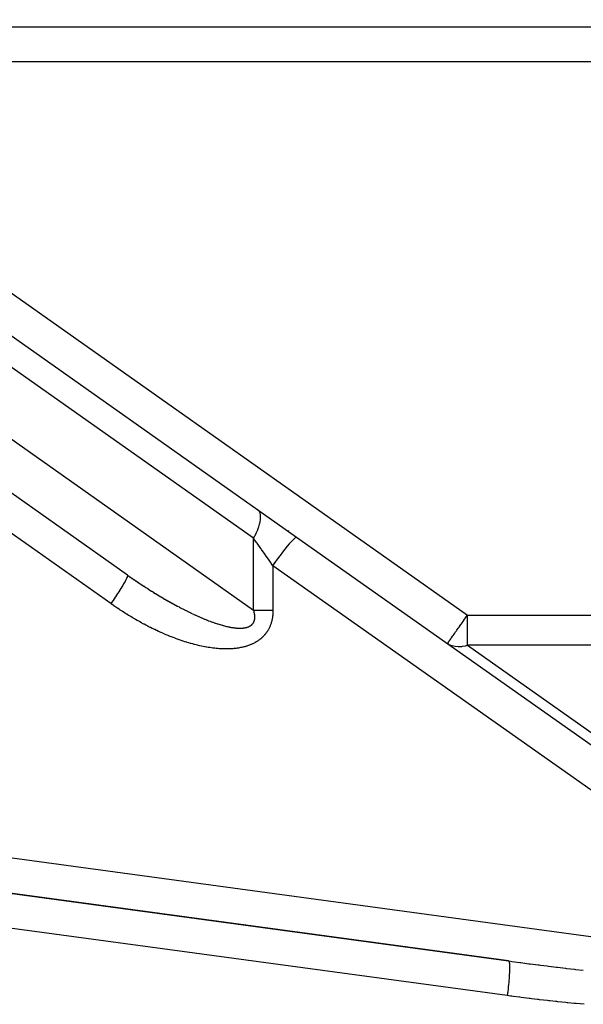
# Model space of a CAD drawing. Extents: x 24 to 1147, y -689 to 283.
# Drawn here: x 291 to 323, y -163 to -107 of the extents above; entities that cross this region are included whole.
import ezdxf

# ---------------------------------------------------------------- set-up
doc = ezdxf.new("R2010")
doc.units = 0
doc.linetypes.add('DASHED', pattern=[11.05, 8.7, -2.35])
doc.layers.get('0').update_dxf_attribs({"linetype": 'CONTINUOUS'})
doc.layers.add('NEVIDI', color=4, linetype='DASHED')

msp = doc.modelspace()

# ---------------------------------------------------------------- linework, layer by layer
at = {"color": 2}
for p, q in [((264.846668, -106.597622), (304.565252, -134.633028)), ((266.051482, -107.000001), (345, -107.000001)), ((266.051482, -107.000001), (345, -107.000001)), ((297.110884, -138.371354), (264.51858, -115.366041)), ((304.565252, -134.633029), (306.784862, -136.199743)), ((306.342555, -135.88754), (306.276938, -135.841223)), ((306.784862, -136.199742), (342.65138, -161.516163)), ((318.903553, -160.447806), (264.167866, -153.022772)), ((264.167866, -153.022772), (318.903553, -160.447806))]:
    msp.add_line(p, q, dxfattribs=at)
at = {"layer": 'NEVIDI', "color": 7, "linetype": 'CONTINUOUS'}
for p, q in [((304.32515, -136.266988), (264.606566, -108.231582)), ((271.718399, -109.000001), (316.568196, -140.657279)), ((345, -109.000001), (271.718399, -109.000001)), ((270.518, -116.508092), (304.32515, -140.370906)), ((296.154126, -140.005314), (264.098049, -117.378497)), ((304.613477, -134.675424), (304.565252, -134.633028)), ((304.616446, -134.678688), (304.613477, -134.675424)), ((304.623873, -134.687266), (304.616446, -134.678688)), ((304.661868, -134.743077), (304.623873, -134.687266)), ((304.66413, -134.747228), (304.661868, -134.743077)), ((304.682344, -134.785773), (304.66413, -134.747228)), ((304.697155, -134.826807), (304.682344, -134.785773)), ((304.698665, -134.831725), (304.697155, -134.826807)), ((304.716906, -134.912258), (304.698665, -134.831725)), ((304.712023, -135.239041), (304.720449, -135.171429)), ((304.718911, -134.92561), (304.716906, -134.912258)), ((304.719689, -134.931303), (304.718911, -134.92561)), ((304.726939, -135.038496), (304.719689, -134.931303)), ((304.720449, -135.171429), (304.721147, -135.164362)), ((304.721147, -135.164362), (304.726864, -135.064308)), ((304.726864, -135.064308), (304.726979, -135.044908)), ((304.726979, -135.044908), (304.726939, -135.038496)), ((304.563216, -135.768456), (304.609533, -135.642984)), ((304.609533, -135.642984), (304.619375, -135.613972)), ((304.619375, -135.613972), (304.622216, -135.605404)), ((304.622216, -135.605404), (304.666357, -135.457456)), ((304.666357, -135.457456), (304.668539, -135.449171)), ((304.668539, -135.449171), (304.672663, -135.433161)), ((304.672663, -135.433161), (304.700166, -135.309438)), ((304.700166, -135.309438), (304.701623, -135.301641)), ((304.701623, -135.301641), (304.712023, -135.239041)), ((304.32515, -136.266988), (304.404987, -136.117727)), ((304.32515, -140.370906), (304.32515, -136.266988)), ((304.343027, -136.292224), (304.32515, -136.266988)), ((304.495418, -136.507355), (304.343027, -136.292224)), ((304.404987, -136.117727), (304.409679, -136.108516)), ((304.409679, -136.108516), (304.417218, -136.093606)), ((304.417218, -136.093606), (304.488001, -135.945846)), ((304.488001, -135.945846), (304.492128, -135.936735)), ((304.492128, -135.936735), (304.523891, -135.864411)), ((304.523891, -135.864411), (304.559713, -135.777342)), ((304.559713, -135.777342), (304.563216, -135.768456)), ((306.589084, -136.346502), (306.657778, -136.278192)), ((306.657778, -136.278192), (306.661466, -136.274747)), ((306.661466, -136.274747), (306.666312, -136.270265)), ((306.666312, -136.270265), (306.718597, -136.226)), ((306.718597, -136.226), (306.721355, -136.223944)), ((306.721355, -136.223944), (306.725983, -136.220581)), ((306.725983, -136.220581), (306.761662, -136.200081)), ((306.761662, -136.200081), (306.763448, -136.199447)), ((306.763448, -136.199447), (306.767031, -136.198361)), ((306.767031, -136.198361), (306.784862, -136.199743)), ((304.527401, -136.552506), (304.495418, -136.507355)), ((304.558183, -136.595961), (304.527401, -136.552506)), ((304.739514, -136.851946), (304.558183, -136.595961)), ((304.750561, -136.867542), (304.739514, -136.851946)), ((304.78245, -136.912559), (304.750561, -136.867542)), ((306.134041, -136.885628), (306.138209, -136.880317)), ((306.138209, -136.880317), (306.260607, -136.726676)), ((306.260607, -136.726676), (306.266063, -136.719941)), ((306.266063, -136.719941), (306.267272, -136.718449)), ((306.267272, -136.718449), (306.379947, -136.58192)), ((306.379947, -136.58192), (306.386004, -136.574732)), ((306.386004, -136.574732), (306.387217, -136.573294)), ((306.387217, -136.573294), (306.487056, -136.457619)), ((306.487056, -136.457619), (306.492407, -136.451586)), ((306.492407, -136.451586), (306.495514, -136.448092)), ((306.495514, -136.448092), (306.580158, -136.35584)), ((306.580158, -136.35584), (306.584714, -136.351063)), ((306.584714, -136.351063), (306.589084, -136.346502)), ((304.980372, -137.191965), (304.78245, -136.912559)), ((304.991866, -137.208193), (304.980372, -137.191965)), ((305.012977, -137.237994), (304.991866, -137.208193)), ((305.213762, -137.521444), (305.012977, -137.237994)), ((305.710253, -137.447809), (305.846847, -137.262178)), ((305.846847, -137.262178), (305.849555, -137.258538)), ((305.849555, -137.258538), (305.857351, -137.248067)), ((305.857351, -137.248067), (305.993138, -137.067888)), ((305.993138, -137.067888), (305.993549, -137.067348)), ((305.993549, -137.067348), (306.000816, -137.057827)), ((306.000816, -137.057827), (306.13104, -136.889455)), ((306.13104, -136.889455), (306.134041, -136.885628)), ((305.246637, -137.567852), (305.213762, -137.521444)), ((305.248142, -137.569978), (305.246637, -137.567852)), ((305.434955, -137.833702), (305.248142, -137.569978)), ((305.434955, -137.833702), (305.434955, -140.370906)), ((338.30433, -161.034586), (305.434955, -137.833702)), ((305.434958, -137.833694), (305.545175, -137.677319)), ((305.545175, -137.677319), (305.553866, -137.665097)), ((305.553866, -137.665097), (305.561794, -137.65396)), ((305.561794, -137.65396), (305.696523, -137.466684)), ((305.696523, -137.466684), (305.702176, -137.458908)), ((305.702176, -137.458908), (305.710253, -137.447809)), ((297.057126, -138.566246), (297.035723, -138.60986)), ((297.080313, -138.515575), (297.057126, -138.566246)), ((297.082953, -138.50946), (297.080313, -138.515575)), ((297.095807, -138.47803), (297.082953, -138.50946)), ((297.108878, -138.440843), (297.095807, -138.47803)), ((297.110589, -138.435127), (297.108878, -138.440843)), ((297.115635, -138.415067), (297.110589, -138.435127)), ((297.110884, -138.371354), (297.161567, -138.407054)), ((297.110888, -138.371358), (297.116211, -138.378529)), ((297.118344, -138.392038), (297.115635, -138.415067)), ((297.116211, -138.378529), (297.11819, -138.388054)), ((297.11819, -138.388054), (297.118344, -138.392038)), ((297.161567, -138.407054), (297.175894, -138.417119)), ((297.175894, -138.417119), (297.271953, -138.48429)), ((297.271953, -138.48429), (297.286236, -138.494231)), ((297.286236, -138.494231), (297.38221, -138.560729)), ((297.38221, -138.560729), (297.396541, -138.570612)), ((297.396541, -138.570612), (297.492751, -138.636658)), ((296.786364, -139.047703), (296.73061, -139.137878)), ((296.788799, -139.043724), (296.786364, -139.047703)), ((296.835448, -138.966777), (296.788799, -139.043724)), ((296.886129, -138.881344), (296.835448, -138.966777)), ((296.925919, -138.81257), (296.886129, -138.881344)), ((296.968021, -138.737649), (296.925919, -138.81257)), ((296.96973, -138.734549), (296.968021, -138.737649)), ((297.000143, -138.67846), (296.96973, -138.734549)), ((297.03307, -138.615121), (297.000143, -138.67846)), ((297.035723, -138.60986), (297.03307, -138.615121)), ((297.492751, -138.636658), (297.506993, -138.646389)), ((297.506993, -138.646389), (297.603099, -138.711751)), ((297.603099, -138.711751), (297.617465, -138.721475)), ((297.617465, -138.721475), (297.709828, -138.783713)), ((297.709828, -138.783713), (297.713606, -138.786248)), ((297.713606, -138.786248), (297.727923, -138.795848)), ((297.727923, -138.795848), (297.824134, -138.860056)), ((297.824134, -138.860056), (297.838449, -138.869563)), ((297.838449, -138.869563), (297.934461, -138.933027)), ((297.934461, -138.933027), (297.948727, -138.942411)), ((297.948727, -138.942411), (298.044732, -139.005259)), ((298.044732, -139.005259), (298.059028, -139.014573)), ((298.059028, -139.014573), (298.154699, -139.076595)), ((298.154699, -139.076595), (298.168993, -139.085816)), ((298.168993, -139.085816), (298.264632, -139.147209)), ((296.408819, -139.633617), (296.3468, -139.725547)), ((296.42177, -139.614293), (296.408819, -139.633617)), ((296.484008, -139.520796), (296.42177, -139.614293)), ((296.54557, -139.427208), (296.484008, -139.520796)), ((296.554673, -139.413267), (296.54557, -139.427208)), ((296.61278, -139.323632), (296.554673, -139.413267)), ((296.672173, -139.230732), (296.61278, -139.323632)), ((296.677765, -139.221913), (296.672173, -139.230732)), ((296.73061, -139.137878), (296.677765, -139.221913)), ((298.264632, -139.147209), (298.27888, -139.156309)), ((298.27888, -139.156309), (298.374245, -139.216919)), ((298.374245, -139.216919), (298.388209, -139.22575)), ((298.388209, -139.22575), (298.483255, -139.285554)), ((298.483255, -139.285554), (298.497344, -139.294373)), ((298.497344, -139.294373), (298.534926, -139.317844)), ((298.534926, -139.317844), (298.592342, -139.353542)), ((298.592342, -139.353542), (298.606428, -139.36227)), ((298.606428, -139.36227), (298.700843, -139.420472)), ((298.700843, -139.420472), (298.71492, -139.429105)), ((298.71492, -139.429105), (298.808957, -139.486473)), ((298.808957, -139.486473), (298.822977, -139.494981)), ((298.822977, -139.494981), (298.916664, -139.551536)), ((298.916664, -139.551536), (298.930552, -139.559874)), ((298.930552, -139.559874), (299.023694, -139.615502)), ((299.023694, -139.615502), (299.037618, -139.623773)), ((299.037618, -139.623773), (299.130302, -139.678531)), ((299.130302, -139.678531), (299.144186, -139.686689)), ((299.144186, -139.686689), (299.236356, -139.740547)), ((296.202813, -139.935409), (296.154126, -140.005314)), ((296.194036, -140.033408), (296.154126, -140.005314)), ((296.209696, -140.044389), (296.194036, -140.033408)), ((296.264115, -139.846645), (296.202813, -139.935409)), ((296.315076, -140.117665), (296.209696, -140.044389)), ((296.281052, -139.82197), (296.264115, -139.846645)), ((296.3468, -139.725547), (296.281052, -139.82197)), ((296.330825, -140.128525), (296.315076, -140.117665)), ((296.436626, -140.200863), (296.330825, -140.128525)), ((296.452442, -140.211586), (296.436626, -140.200863)), ((296.558604, -140.28295), (296.452442, -140.211586)), ((299.236356, -139.740547), (299.250089, -139.748527)), ((299.250089, -139.748527), (299.341683, -139.801455)), ((299.341683, -139.801455), (299.349183, -139.805766)), ((299.349183, -139.805766), (299.355418, -139.809346)), ((299.355418, -139.809346), (299.446486, -139.861378)), ((299.446486, -139.861378), (299.459888, -139.86899)), ((299.459888, -139.86899), (299.55074, -139.920303)), ((299.55074, -139.920303), (299.563875, -139.927678)), ((299.563875, -139.927678), (299.653806, -139.97788)), ((299.653806, -139.97788), (299.667169, -139.985295)), ((299.667169, -139.985295), (299.756319, -140.034472)), ((299.756319, -140.034472), (299.76956, -140.041731)), ((299.76956, -140.041731), (299.858138, -140.090002)), ((299.858138, -140.090002), (299.871264, -140.097111)), ((299.871264, -140.097111), (299.958972, -140.14432)), ((299.958972, -140.14432), (299.97198, -140.151278)), ((299.97198, -140.151278), (300.058965, -140.197511)), ((300.058965, -140.197511), (300.071898, -140.204341)), ((300.071898, -140.204341), (300.14102, -140.24065)), ((300.14102, -140.24065), (300.158157, -140.249601)), ((300.158157, -140.249601), (300.170946, -140.256268)), ((300.170946, -140.256268), (300.25618, -140.300405)), ((296.574473, -140.293526), (296.558604, -140.28295)), ((296.680951, -140.363889), (296.574473, -140.293526)), ((296.696881, -140.374326), (296.680951, -140.363889)), ((296.803584, -140.44363), (296.696881, -140.374326)), ((296.819638, -140.453967), (296.803584, -140.44363)), ((296.926656, -140.522273), (296.819638, -140.453967)), ((296.942657, -140.532397), (296.926656, -140.522273)), ((297.049914, -140.599656), (296.942657, -140.532397)), ((297.065905, -140.609595), (297.049914, -140.599656)), ((297.173345, -140.675773), (297.065905, -140.609595)), ((297.189413, -140.685581), (297.173345, -140.675773)), ((297.297093, -140.750708), (297.189413, -140.685581)), ((297.313129, -140.760319), (297.297093, -140.750708)), ((297.420741, -140.824217), (297.313129, -140.760319)), ((297.436781, -140.833653), (297.420741, -140.824217)), ((300.25618, -140.300405), (300.268863, -140.306929)), ((300.268863, -140.306929), (300.353422, -140.350132)), ((300.353422, -140.350132), (300.366023, -140.356526)), ((300.366023, -140.356526), (300.449657, -140.398672)), ((300.449657, -140.398672), (300.461832, -140.404764)), ((300.461832, -140.404764), (300.544772, -140.445975)), ((300.544772, -140.445975), (300.557066, -140.452039)), ((300.557066, -140.452039), (300.638751, -140.492043)), ((300.638751, -140.492043), (300.650848, -140.497924)), ((300.650848, -140.497924), (300.731843, -140.537003)), ((300.731843, -140.537003), (300.743529, -140.5426)), ((300.743529, -140.5426), (300.823527, -140.580614)), ((300.823527, -140.580614), (300.835371, -140.586198)), ((300.835371, -140.586198), (300.897013, -140.615076)), ((300.897013, -140.615076), (300.91425, -140.623095)), ((300.91425, -140.623095), (300.925904, -140.628503)), ((300.925904, -140.628503), (301.003777, -140.664345)), ((301.003777, -140.664345), (301.015313, -140.66961)), ((301.015313, -140.66961), (301.092085, -140.704362)), ((301.092085, -140.704362), (301.103447, -140.709461)), ((301.103447, -140.709461), (301.179167, -140.743155)), ((301.179167, -140.743155), (301.19035, -140.748088)), ((301.19035, -140.748088), (301.265017, -140.780734)), ((301.265017, -140.780734), (301.276078, -140.785527)), ((301.276078, -140.785527), (301.349746, -140.817157)), ((301.349746, -140.817157), (301.360656, -140.821797)), ((301.360656, -140.821797), (301.433253, -140.852389)), ((304.328871, -140.382959), (304.32515, -140.370906)), ((304.325153, -140.370901), (304.354034, -140.370902)), ((304.330266, -140.387547), (304.328871, -140.382959)), ((304.339398, -140.418662), (304.330266, -140.387547)), ((304.340668, -140.423149), (304.339398, -140.418662)), ((304.348933, -140.453519), (304.340668, -140.423149)), ((304.350074, -140.457882), (304.348933, -140.453519)), ((304.357491, -140.48751), (304.350074, -140.457882)), ((304.354034, -140.370902), (304.401526, -140.370902)), ((304.358519, -140.491805), (304.357491, -140.48751)), ((304.365107, -140.520701), (304.358519, -140.491805)), ((304.366009, -140.524866), (304.365107, -140.520701)), ((304.371798, -140.5531), (304.366009, -140.524866)), ((304.372581, -140.55715), (304.371798, -140.5531)), ((304.377567, -140.584615), (304.372581, -140.55715)), ((304.378254, -140.588666), (304.377567, -140.584615)), ((304.382462, -140.615407), (304.378254, -140.588666)), ((304.383034, -140.619357), (304.382462, -140.615407)), ((304.384983, -140.633523), (304.383034, -140.619357)), ((304.386489, -140.64542), (304.384983, -140.633523)), ((304.38695, -140.649266), (304.386489, -140.64542)), ((304.389676, -140.674752), (304.38695, -140.649266)), ((304.390019, -140.678407), (304.389676, -140.674752)), ((304.392022, -140.703216), (304.390019, -140.678407)), ((304.391944, -140.834963), (304.393323, -140.813284)), ((304.392266, -140.706854), (304.392022, -140.703216)), ((304.393561, -140.730996), (304.392266, -140.706854)), ((304.393323, -140.813284), (304.393481, -140.810003)), ((304.393481, -140.810003), (304.394213, -140.787748)), ((304.393701, -140.734522), (304.393561, -140.730996)), ((304.394305, -140.758049), (304.393701, -140.734522)), ((304.394213, -140.787748), (304.394274, -140.784348)), ((304.394274, -140.784348), (304.394344, -140.761453)), ((304.394344, -140.761453), (304.394305, -140.758049)), ((304.401526, -140.370902), (304.442569, -140.370903)), ((304.442569, -140.370903), (304.491058, -140.370902)), ((304.491058, -140.370902), (304.495462, -140.370902)), ((304.495462, -140.370902), (304.532946, -140.370902)), ((304.532946, -140.370902), (304.582365, -140.370902)), ((304.582365, -140.370902), (304.625013, -140.370901)), ((304.625013, -140.370901), (304.675261, -140.370901)), ((304.675261, -140.370901), (304.718555, -140.370901)), ((304.718555, -140.370901), (304.739376, -140.370901)), ((304.739376, -140.370901), (304.769498, -140.370901)), ((304.769498, -140.370901), (304.813334, -140.370902)), ((304.813334, -140.370902), (304.864849, -140.370903)), ((304.864849, -140.370903), (304.909123, -140.370904)), ((304.909123, -140.370904), (304.961089, -140.370905)), ((304.961089, -140.370905), (304.991804, -140.370906)), ((304.991804, -140.370906), (305.005695, -140.370906)), ((305.005695, -140.370906), (305.057988, -140.370905)), ((305.057988, -140.370905), (305.102821, -140.370905)), ((305.102821, -140.370905), (305.155316, -140.370904)), ((305.155316, -140.370904), (305.200254, -140.370903)), ((305.200254, -140.370903), (305.248056, -140.370903)), ((305.248056, -140.370903), (305.252811, -140.370902)), ((305.252811, -140.370902), (305.297762, -140.370902)), ((305.297762, -140.370902), (305.350271, -140.370903)), ((305.350271, -140.370903), (305.395176, -140.370904)), ((305.398481, -140.821665), (305.391017, -140.863439)), ((305.395176, -140.370904), (305.434955, -140.370906)), ((305.399532, -140.815419), (305.398481, -140.821665)), ((305.40625, -140.772823), (305.399532, -140.815419)), ((305.407189, -140.766457), (305.40625, -140.772823)), ((305.413142, -140.723032), (305.407189, -140.766457)), ((305.413965, -140.716544), (305.413142, -140.723032)), ((305.419113, -140.672456), (305.413965, -140.716544)), ((305.419836, -140.665683), (305.419113, -140.672456)), ((305.424185, -140.620712), (305.419836, -140.665683)), ((305.424778, -140.61389), (305.424185, -140.620712)), ((305.428309, -140.567997), (305.424778, -140.61389)), ((305.42877, -140.56115), (305.428309, -140.567997)), ((305.43146, -140.514356), (305.42877, -140.56115)), ((305.431794, -140.507379), (305.43146, -140.514356)), ((305.433614, -140.459888), (305.431794, -140.507379)), ((305.433824, -140.452607), (305.433614, -140.459888)), ((305.434764, -140.404103), (305.433824, -140.452607)), ((305.434837, -140.39688), (305.434764, -140.404103)), ((305.434955, -140.370906), (305.434837, -140.39688)), ((316.358745, -140.954014), (316.496363, -140.759047)), ((316.496363, -140.759047), (316.503197, -140.749365)), ((316.503197, -140.749365), (316.511166, -140.738075)), ((316.511166, -140.738075), (316.568196, -140.657279)), ((316.568614, -140.753928), (316.568196, -140.657279)), ((316.568196, -140.657279), (353, -140.657279)), ((316.568661, -140.835501), (316.568614, -140.753928)), ((297.544531, -140.896452), (297.436781, -140.833653)), ((297.560649, -140.905757), (297.544531, -140.896452)), ((297.66834, -140.967346), (297.560649, -140.905757)), ((297.684404, -140.976446), (297.66834, -140.967346)), ((297.79199, -141.036807), (297.684404, -140.976446)), ((297.808086, -141.04575), (297.79199, -141.036807)), ((297.915602, -141.104909), (297.808086, -141.04575)), ((297.931641, -141.113648), (297.915602, -141.104909)), ((298.038962, -141.17154), (297.931641, -141.113648)), ((298.055019, -141.180116), (298.038962, -141.17154)), ((298.162171, -141.236762), (298.055019, -141.180116)), ((298.178165, -141.24513), (298.162171, -141.236762)), ((298.285038, -141.300476), (298.178165, -141.24513)), ((298.301029, -141.30867), (298.285038, -141.300476)), ((298.407632, -141.362726), (298.301029, -141.30867)), ((298.423553, -141.370713), (298.407632, -141.362726)), ((298.529996, -141.42354), (298.423553, -141.370713)), ((301.433253, -140.852389), (301.444003, -140.856875)), ((301.444003, -140.856875), (301.515367, -140.886371)), ((301.515367, -140.886371), (301.525916, -140.890688)), ((301.525916, -140.890688), (301.596297, -140.919202)), ((301.596297, -140.919202), (301.603531, -140.922104)), ((301.603531, -140.922104), (301.606654, -140.923355)), ((301.606654, -140.923355), (301.676067, -140.9509)), ((301.676067, -140.9509), (301.686276, -140.954908)), ((301.686276, -140.954908), (301.754394, -140.981365)), ((301.754394, -140.981365), (301.764467, -140.985234)), ((301.764467, -140.985234), (301.831449, -141.010676)), ((301.831449, -141.010676), (301.841385, -141.014407)), ((301.841385, -141.014407), (301.907227, -141.038841)), ((301.907227, -141.038841), (301.917024, -141.042434)), ((301.917024, -141.042434), (301.981724, -141.065871)), ((301.981724, -141.065871), (301.991277, -141.069288)), ((301.991277, -141.069288), (302.054934, -141.091772)), ((302.054934, -141.091772), (302.064338, -141.09505)), ((302.064338, -141.09505), (302.126854, -141.116555)), ((302.126854, -141.116555), (302.136103, -141.119693)), ((302.136103, -141.119693), (302.197479, -141.140227)), ((302.197479, -141.140227), (302.206465, -141.143191)), ((302.206465, -141.143191), (302.250527, -141.157559)), ((302.250527, -141.157559), (302.266693, -141.162763)), ((302.266693, -141.162763), (302.275568, -141.165603)), ((302.275568, -141.165603), (302.334477, -141.184171)), ((302.334477, -141.184171), (302.343198, -141.186876)), ((302.343198, -141.186876), (302.401163, -141.204568)), ((302.401163, -141.204568), (302.409645, -141.207114)), ((302.409645, -141.207114), (302.46648, -141.223883)), ((302.46648, -141.223883), (302.474733, -141.226276)), ((302.474733, -141.226276), (302.530326, -141.242103)), ((302.530326, -141.242103), (302.538491, -141.244385)), ((302.538491, -141.244385), (302.592982, -141.259323)), ((302.592982, -141.259323), (302.600992, -141.261475)), ((302.600992, -141.261475), (302.654309, -141.275515)), ((302.654309, -141.275515), (302.662184, -141.277546)), ((302.662184, -141.277546), (302.714319, -141.290699)), ((302.714319, -141.290699), (302.722008, -141.292595)), ((302.722008, -141.292595), (302.773081, -141.304903)), ((302.773081, -141.304903), (302.780585, -141.306669)), ((302.780585, -141.306669), (302.827322, -141.317406)), ((302.827322, -141.317406), (302.830516, -141.318124)), ((302.830516, -141.318124), (302.837863, -141.319766)), ((302.837863, -141.319766), (302.88678, -141.330408)), ((302.88678, -141.330408), (302.893949, -141.331924)), ((302.893949, -141.331924), (302.941659, -141.341722)), ((302.941659, -141.341722), (302.94869, -141.343122)), ((302.94869, -141.343122), (302.995238, -141.352099)), ((302.995238, -141.352099), (303.002104, -141.35338)), ((303.002104, -141.35338), (303.047591, -141.361568)), ((303.047591, -141.361568), (303.054295, -141.362731)), ((303.054295, -141.362731), (303.098764, -141.37015)), ((303.098764, -141.37015), (303.105301, -141.371197)), ((303.105301, -141.371197), (303.1486, -141.377835)), ((303.1486, -141.377835), (303.15497, -141.378767)), ((303.15497, -141.378767), (303.197201, -141.384655)), ((303.197201, -141.384655), (303.203414, -141.385477)), ((303.203414, -141.385477), (303.244698, -141.390642)), ((303.244698, -141.390642), (303.250745, -141.391354)), ((303.791655, -141.394001), (303.818404, -141.389816)), ((303.818404, -141.389816), (303.822309, -141.389156)), ((303.822309, -141.389156), (303.848059, -141.384484)), ((303.848059, -141.384484), (303.851852, -141.383747)), ((303.851852, -141.383747), (303.876822, -141.378564)), ((303.876822, -141.378564), (303.88047, -141.377758)), ((303.88047, -141.377758), (303.904611, -141.372088)), ((303.904611, -141.372088), (303.908137, -141.37121)), ((303.908137, -141.37121), (303.931411, -141.365079)), ((303.931411, -141.365079), (303.934812, -141.364133)), ((303.934812, -141.364133), (303.957271, -141.357545)), ((303.957271, -141.357545), (303.96057, -141.356526)), ((303.96057, -141.356526), (303.982236, -141.349493)), ((303.982236, -141.349493), (303.985405, -141.348412)), ((303.985405, -141.348412), (304.006318, -141.340936)), ((304.006318, -141.340936), (304.009368, -141.339794)), ((304.009368, -141.339794), (304.029525, -141.331892)), ((304.029525, -141.331892), (304.032428, -141.330702)), ((304.032428, -141.330702), (304.048593, -141.323823)), ((304.048593, -141.323823), (304.051801, -141.322405)), ((304.051801, -141.322405), (304.05458, -141.321162)), ((304.05458, -141.321162), (304.073202, -141.312475)), ((304.073202, -141.312475), (304.075919, -141.311154)), ((304.075919, -141.311154), (304.093754, -141.302113)), ((304.093754, -141.302113), (304.096359, -141.300738)), ((304.096359, -141.300738), (304.113489, -141.291323)), ((304.113489, -141.291323), (304.115984, -141.289896)), ((304.115984, -141.289896), (304.132402, -141.280128)), ((304.132402, -141.280128), (304.134734, -141.278685)), ((304.134734, -141.278685), (304.150486, -141.268555)), ((304.150486, -141.268555), (304.152721, -141.267061)), ((304.152721, -141.267061), (304.167761, -141.256617)), ((304.167761, -141.256617), (304.169916, -141.255062)), ((304.169916, -141.255062), (304.184285, -141.244298)), ((304.184285, -141.244298), (304.186373, -141.242673)), ((304.186373, -141.242673), (304.200107, -141.23158)), ((304.200107, -141.23158), (304.202102, -141.229906)), ((304.202102, -141.229906), (304.215196, -141.218509)), ((304.215196, -141.218509), (304.217105, -141.216785)), ((304.217105, -141.216785), (304.229593, -141.205075)), ((304.229593, -141.205075), (304.231407, -141.203309)), ((304.231407, -141.203309), (304.243305, -141.191296)), ((304.243305, -141.191296), (304.245037, -141.18948)), ((304.245037, -141.18948), (304.256409, -141.177112)), ((304.256409, -141.177112), (304.258023, -141.17529)), ((304.258023, -141.17529), (304.264138, -141.168229)), ((304.264138, -141.168229), (304.26883, -141.162632)), ((304.26883, -141.162632), (304.270387, -141.160737)), ((304.270387, -141.160737), (304.280667, -141.147755)), ((304.280667, -141.147755), (304.282154, -141.145803)), ((304.282154, -141.145803), (304.291888, -141.132516)), ((304.291888, -141.132516), (304.293299, -141.130512)), ((304.293299, -141.130512), (304.302526, -141.116861)), ((304.302526, -141.116861), (304.303867, -141.114794)), ((304.303867, -141.114794), (304.312601, -141.100747)), ((304.312601, -141.100747), (304.313867, -141.09862)), ((304.313867, -141.09862), (304.3221, -141.084175)), ((304.3221, -141.084175), (304.323295, -141.081982)), ((304.323295, -141.081982), (304.33105, -141.067081)), ((304.33105, -141.067081), (304.33216, -141.064847)), ((304.33216, -141.064847), (304.339449, -141.049448)), ((304.339449, -141.049448), (304.340479, -141.047162)), ((304.340479, -141.047162), (304.347296, -141.031252)), ((304.347296, -141.031252), (304.348256, -141.028892)), ((304.348256, -141.028892), (304.3546, -141.012445)), ((304.3546, -141.012445), (304.355489, -141.010011)), ((304.355489, -141.010011), (304.36136, -140.992997)), ((304.36136, -140.992997), (304.362197, -140.990424)), ((304.362197, -140.990424), (304.36755, -140.972918)), ((304.36755, -140.972918), (304.368316, -140.970248)), ((304.368316, -140.970248), (304.373177, -140.952102)), ((304.373177, -140.952102), (304.373856, -140.94938)), ((304.373856, -140.94938), (304.376848, -140.936719)), ((304.376848, -140.936719), (304.378187, -140.930651)), ((304.378187, -140.930651), (304.378779, -140.927878)), ((304.378779, -140.927878), (304.382565, -140.90854)), ((304.382565, -140.90854), (304.383085, -140.905625)), ((304.383085, -140.905625), (304.38629, -140.885754)), ((304.38629, -140.885754), (304.386724, -140.882748)), ((304.386724, -140.882748), (304.389343, -140.862261)), ((304.389343, -140.862261), (304.389688, -140.859161)), ((304.389688, -140.859161), (304.391696, -140.838084)), ((304.391696, -140.838084), (304.391944, -140.834963)), ((305.227816, -141.374758), (305.212402, -141.406664)), ((305.230067, -141.369969), (305.227816, -141.374758)), ((305.244972, -141.337364), (305.230067, -141.369969)), ((305.247148, -141.332469), (305.244972, -141.337364)), ((305.261537, -141.299135), (305.247148, -141.332469)), ((305.263633, -141.294134), (305.261537, -141.299135)), ((305.277483, -141.260076), (305.263633, -141.294134)), ((305.279498, -141.254968), (305.277483, -141.260076)), ((305.292793, -141.220174), (305.279498, -141.254968)), ((305.294724, -141.214957), (305.292793, -141.220174)), ((305.307449, -141.179418), (305.294724, -141.214957)), ((305.309294, -141.17409), (305.307449, -141.179418)), ((305.321423, -141.137823), (305.309294, -141.17409)), ((305.323177, -141.132388), (305.321423, -141.137823)), ((305.334693, -141.095376), (305.323177, -141.132388)), ((305.336362, -141.089807), (305.334693, -141.095376)), ((305.347262, -141.051991), (305.336362, -141.089807)), ((305.34883, -141.046327), (305.347262, -141.051991)), ((305.359084, -141.007731), (305.34883, -141.046327)), ((305.360554, -141.001952), (305.359084, -141.007731)), ((305.370141, -140.962567), (305.360554, -141.001952)), ((305.371511, -140.956672), (305.370141, -140.962567)), ((305.380409, -140.9165), (305.371511, -140.956672)), ((305.381676, -140.91049), (305.380409, -140.9165)), ((305.389851, -140.869599), (305.381676, -140.91049)), ((305.391017, -140.863439), (305.389851, -140.869599)), ((316.03273, -141.41589), (316.082181, -141.34583)), ((316.082181, -141.34583), (316.151675, -141.247377)), ((316.151675, -141.247377), (316.187952, -141.195982)), ((316.187952, -141.195982), (316.217693, -141.153847)), ((316.217693, -141.153847), (316.34795, -140.969308)), ((316.34795, -140.969308), (316.358745, -140.954014)), ((316.567984, -141.279431), (316.56816, -141.080684)), ((316.567997, -141.301867), (316.567984, -141.279431)), ((316.568011, -141.319357), (316.567997, -141.301867)), ((316.56826, -141.547918), (316.568011, -141.319357)), ((316.56816, -141.080684), (316.568273, -141.030555)), ((316.568273, -141.030555), (316.568661, -140.835501)), ((298.545524, -141.431163), (298.529996, -141.42354)), ((298.651585, -141.482663), (298.545524, -141.431163)), ((298.667406, -141.49026), (298.651585, -141.482663)), ((298.773108, -141.540453), (298.667406, -141.49026)), ((298.788611, -141.547731), (298.773108, -141.540453)), ((298.893636, -141.596478), (298.788611, -141.547731)), ((298.909348, -141.603687), (298.893636, -141.596478)), ((299.013837, -141.651065), (298.909348, -141.603687)), ((299.029421, -141.658048), (299.013837, -141.651065)), ((299.133449, -141.704101), (299.029421, -141.658048)), ((299.149011, -141.710906), (299.133449, -141.704101)), ((299.252506, -141.755609), (299.149011, -141.710906)), ((299.267873, -141.762163), (299.252506, -141.755609)), ((299.370653, -141.805446), (299.267873, -141.762163)), ((299.386025, -141.811836), (299.370653, -141.805446)), ((299.488493, -141.853875), (299.386025, -141.811836)), ((299.503339, -141.859885), (299.488493, -141.853875)), ((299.604855, -141.900434), (299.503339, -141.859885)), ((299.620035, -141.906415), (299.604855, -141.900434)), ((299.720933, -141.94562), (299.620035, -141.906415)), ((299.735811, -141.95132), (299.720933, -141.94562)), ((299.835792, -141.989081), (299.735811, -141.95132)), ((303.250745, -141.391354), (303.290909, -141.395786)), ((303.290909, -141.395786), (303.296799, -141.396392)), ((303.296799, -141.396392), (303.324397, -141.399074)), ((303.324397, -141.399074), (303.335862, -141.400111)), ((303.335862, -141.400111), (303.34161, -141.400613)), ((303.34161, -141.400613), (303.379793, -141.403649)), ((303.379793, -141.403649), (303.385391, -141.404049)), ((303.385391, -141.404049), (303.422462, -141.406398)), ((303.422462, -141.406398), (303.427804, -141.406692)), ((303.427804, -141.406692), (303.463903, -141.408378)), ((303.463903, -141.408378), (303.469205, -141.408581)), ((303.469205, -141.408581), (303.504236, -141.409615)), ((303.504236, -141.409615), (303.509381, -141.409721)), ((303.509381, -141.409721), (303.543481, -141.410122)), ((303.543481, -141.410122), (303.548476, -141.410135)), ((303.548476, -141.410135), (303.581647, -141.409914)), ((303.581647, -141.409914), (303.586496, -141.409835)), ((303.586496, -141.409835), (303.618684, -141.409007)), ((303.618684, -141.409007), (303.623406, -141.408839)), ((303.623406, -141.408839), (303.654577, -141.407421)), ((303.654577, -141.407421), (303.659163, -141.407165)), ((303.659163, -141.407165), (303.689382, -141.405171)), ((303.689382, -141.405171), (303.693821, -141.404831)), ((303.693821, -141.404831), (303.723197, -141.402266)), ((303.723197, -141.402266), (303.727507, -141.401843)), ((303.727507, -141.401843), (303.733515, -141.401231)), ((303.733515, -141.401231), (303.755935, -141.398731)), ((303.755935, -141.398731), (303.760108, -141.398227)), ((303.760108, -141.398227), (303.787705, -141.394571)), ((303.787705, -141.394571), (303.791655, -141.394001)), ((304.820111, -141.936376), (304.79419, -141.96032)), ((304.82394, -141.932763), (304.820111, -141.936376)), ((304.849052, -141.908556), (304.82394, -141.932763)), ((304.852757, -141.904908), (304.849052, -141.908556)), ((304.877088, -141.880439), (304.852757, -141.904908)), ((304.880675, -141.876755), (304.877088, -141.880439)), ((304.904238, -141.85204), (304.880675, -141.876755)), ((304.907708, -141.848323), (304.904238, -141.85204)), ((304.930516, -141.823375), (304.907708, -141.848323)), ((304.933872, -141.819626), (304.930516, -141.823375)), ((304.955939, -141.794459), (304.933872, -141.819626)), ((304.959183, -141.790681), (304.955939, -141.794459)), ((304.980528, -141.765292), (304.959183, -141.790681)), ((304.983665, -141.761481), (304.980528, -141.765292)), ((305.004289, -141.735896), (304.983665, -141.761481)), ((305.007313, -141.732066), (305.004289, -141.735896)), ((305.027213, -141.706319), (305.007313, -141.732066)), ((305.030134, -141.702459), (305.027213, -141.706319)), ((305.049422, -141.676423), (305.030134, -141.702459)), ((305.052263, -141.672506), (305.049422, -141.676423)), ((305.071153, -141.645893), (305.052263, -141.672506)), ((305.07394, -141.641881), (305.071153, -141.645893)), ((305.09245, -141.614637), (305.07394, -141.641881)), ((305.095177, -141.610533), (305.09245, -141.614637)), ((305.113289, -141.582652), (305.095177, -141.610533)), ((305.115954, -141.578455), (305.113289, -141.582652)), ((305.133657, -141.549924), (305.115954, -141.578455)), ((305.136258, -141.545633), (305.133657, -141.549924)), ((305.153539, -141.51644), (305.136258, -141.545633)), ((305.156074, -141.512053), (305.153539, -141.51644)), ((305.172914, -141.482191), (305.156074, -141.512053)), ((305.175382, -141.477706), (305.172914, -141.482191)), ((305.191766, -141.447165), (305.175382, -141.477706)), ((305.194165, -141.44258), (305.191766, -141.447165)), ((305.210076, -141.411352), (305.194165, -141.44258)), ((305.212402, -141.406664), (305.210076, -141.411352)), ((315.649264, -141.959157), (315.710341, -141.872627)), ((315.710341, -141.872627), (315.73, -141.844776)), ((315.73, -141.844776), (315.74444, -141.824318)), ((315.74444, -141.824318), (315.799793, -141.745899)), ((315.799793, -141.745899), (315.836341, -141.694119)), ((315.836341, -141.694119), (315.884493, -141.625902)), ((315.884493, -141.625902), (315.936504, -141.552215)), ((315.936504, -141.552215), (315.9544, -141.526862)), ((315.9544, -141.526862), (316.03273, -141.41589)), ((316.567331, -141.96061), (316.568305, -141.811616)), ((316.568271, -141.563582), (316.56826, -141.547918)), ((316.568404, -141.750893), (316.568271, -141.563582)), ((316.568305, -141.811616), (316.568398, -141.762777)), ((316.568398, -141.762777), (316.568404, -141.750893)), ((299.85074, -141.994644), (299.835792, -141.989081)), ((299.950176, -142.031112), (299.85074, -141.994644)), ((299.964766, -142.036382), (299.950176, -142.031112)), ((300.063145, -142.071384), (299.964766, -142.036382)), ((300.077852, -142.076535), (300.063145, -142.071384)), ((300.17539, -142.110161), (300.077852, -142.076535)), ((300.189892, -142.11508), (300.17539, -142.110161)), ((300.286976, -142.14747), (300.189892, -142.11508)), ((300.301084, -142.152098), (300.286976, -142.14747)), ((300.397043, -142.18304), (300.301084, -142.152098)), ((300.411029, -142.187471), (300.397043, -142.18304)), ((300.505995, -142.217026), (300.411029, -142.187471)), ((300.520155, -142.221352), (300.505995, -142.217026)), ((300.614025, -142.249505), (300.520155, -142.221352)), ((300.628058, -142.253634), (300.614025, -142.249505)), ((300.720972, -142.280443), (300.628058, -142.253634)), ((300.734837, -142.284365), (300.720972, -142.280443)), ((300.827069, -142.309922), (300.734837, -142.284365)), ((300.840471, -142.313558), (300.827069, -142.309922)), ((300.931523, -142.337741), (300.840471, -142.313558)), ((300.94494, -142.341226), (300.931523, -142.337741)), ((301.035108, -142.364127), (300.94494, -142.341226)), ((301.048207, -142.367377), (301.035108, -142.364127)), ((301.137323, -142.388967), (301.048207, -142.367377)), ((301.150268, -142.392027), (301.137323, -142.388967)), ((301.238018, -142.41225), (301.150268, -142.392027)), ((301.251076, -142.415182), (301.238018, -142.41225)), ((301.338003, -142.434175), (301.251076, -142.415182)), ((301.350626, -142.436857), (301.338003, -142.434175)), ((301.436208, -142.454527), (301.350626, -142.436857)), ((301.448896, -142.45707), (301.436208, -142.454527)), ((301.533573, -142.473523), (301.448896, -142.45707)), ((301.545866, -142.475837), (301.533573, -142.473523)), ((301.629112, -142.490993), (301.545866, -142.475837)), ((301.641542, -142.493179), (301.629112, -142.490993)), ((301.723681, -142.507116), (301.641542, -142.493179)), ((301.735892, -142.509112), (301.723681, -142.507116)), ((301.817119, -142.521877), (301.735892, -142.509112)), ((303.641576, -142.512154), (303.588996, -142.522871)), ((303.649187, -142.510532), (303.641576, -142.512154)), ((303.700483, -142.49912), (303.649187, -142.510532)), ((303.708066, -142.497362), (303.700483, -142.49912)), ((303.75837, -142.485211), (303.708066, -142.497362)), ((303.765648, -142.483383), (303.75837, -142.485211)), ((303.814834, -142.470544), (303.765648, -142.483383)), ((303.821949, -142.468617), (303.814834, -142.470544)), ((303.870032, -142.455108), (303.821949, -142.468617)), ((303.876985, -142.453084), (303.870032, -142.455108)), ((303.923881, -142.438955), (303.876985, -142.453084)), ((303.930767, -142.436809), (303.923881, -142.438955)), ((303.976658, -142.422025), (303.930767, -142.436809)), ((303.983291, -142.419817), (303.976658, -142.422025)), ((304.028106, -142.404423), (303.983291, -142.419817)), ((304.034581, -142.402129), (304.028106, -142.404423)), ((304.078331, -142.386143), (304.034581, -142.402129)), ((304.084652, -142.383763), (304.078331, -142.386143)), ((304.127359, -142.367201), (304.084652, -142.383763)), ((304.13353, -142.364737), (304.127359, -142.367201)), ((304.175059, -142.347677), (304.13353, -142.364737)), ((304.181209, -142.345079), (304.175059, -142.347677)), ((304.221692, -142.327494), (304.181209, -142.345079)), ((304.227707, -142.324808), (304.221692, -142.327494)), ((304.267179, -142.306705), (304.227707, -142.324808)), ((304.273044, -142.303943), (304.267179, -142.306705)), ((304.311517, -142.285342), (304.273044, -142.303943)), ((304.317232, -142.282506), (304.311517, -142.285342)), ((304.354729, -142.263418), (304.317232, -142.282506)), ((304.360298, -142.26051), (304.354729, -142.263418)), ((304.396827, -142.240958), (304.360298, -142.26051)), ((304.402239, -142.237989), (304.396827, -142.240958)), ((304.437793, -142.218003), (304.402239, -142.237989)), ((304.443072, -142.214962), (304.437793, -142.218003)), ((304.47768, -142.194547), (304.443072, -142.214962)), ((304.482818, -142.191443), (304.47768, -142.194547)), ((304.516494, -142.170613), (304.482818, -142.191443)), ((304.521492, -142.167448), (304.516494, -142.170613)), ((304.55425, -142.146218), (304.521492, -142.167448)), ((304.559111, -142.142994), (304.55425, -142.146218)), ((304.590983, -142.121364), (304.559111, -142.142994)), ((304.595697, -142.118091), (304.590983, -142.121364)), ((304.626662, -142.0961), (304.595697, -142.118091)), ((304.631255, -142.092764), (304.626662, -142.0961)), ((304.661338, -142.070418), (304.631255, -142.092764)), ((304.665798, -142.067029), (304.661338, -142.070418)), ((304.695017, -142.04434), (304.665798, -142.067029)), ((304.699349, -142.040901), (304.695017, -142.04434)), ((304.727718, -142.017882), (304.699349, -142.040901)), ((304.731922, -142.014395), (304.727718, -142.017882)), ((304.759457, -141.991057), (304.731922, -142.014395)), ((304.763534, -141.987526), (304.759457, -141.991057)), ((304.790241, -141.963891), (304.763534, -141.987526)), ((304.79419, -141.96032), (304.790241, -141.963891)), ((315.414864, -142.291239), (315.416644, -142.288716)), ((315.488199, -142.338351), (315.414864, -142.291239)), ((315.416644, -142.288716), (315.419304, -142.284948)), ((315.419304, -142.284948), (315.422826, -142.279959)), ((315.422826, -142.279959), (315.424037, -142.278242)), ((315.424037, -142.278242), (315.43161, -142.267514)), ((315.43161, -142.267514), (315.442279, -142.252398)), ((315.442279, -142.252398), (315.451394, -142.239485)), ((315.451394, -142.239485), (315.454584, -142.234966)), ((315.454584, -142.234966), (315.468484, -142.215274)), ((315.468484, -142.215274), (315.484101, -142.193149)), ((315.484101, -142.193149), (315.49654, -142.175526)), ((315.519761, -142.355987), (315.488199, -142.338351)), ((315.49654, -142.175526), (315.501674, -142.168252)), ((315.501674, -142.168252), (315.521653, -142.139947)), ((315.660918, -142.418361), (315.519761, -142.355987)), ((315.521653, -142.139947), (315.544699, -142.107297)), ((315.544699, -142.107297), (315.55871, -142.087447)), ((315.55871, -142.087447), (315.57196, -142.068676)), ((315.57196, -142.068676), (315.605437, -142.021248)), ((315.605437, -142.021248), (315.60568, -142.020904)), ((315.60568, -142.020904), (315.636941, -141.976615)), ((315.636941, -141.976615), (315.649264, -141.959157)), ((315.679835, -142.424888), (315.660918, -142.418361)), ((315.849802, -142.466941), (315.679835, -142.424888)), ((315.853286, -142.467514), (315.849802, -142.466941)), ((316.037251, -142.483159), (315.853286, -142.467514)), ((316.051554, -142.483237), (316.037251, -142.483159)), ((316.229212, -142.471617), (316.051554, -142.483237)), ((316.262445, -142.466954), (316.229212, -142.471617)), ((316.426139, -142.43307), (316.262445, -142.466954)), ((316.478858, -142.418374), (316.426139, -142.43307)), ((316.568196, -142.38933), (316.478858, -142.418374)), ((316.567167, -142.017647), (316.567331, -141.96061)), ((316.567204, -142.043036), (316.567167, -142.017647)), ((316.56803, -142.138366), (316.567204, -142.043036)), ((316.56858, -142.174411), (316.56803, -142.138366)), ((316.568196, -142.38933), (316.56978, -142.348472)), ((316.568196, -142.38933), (341.311157, -159.854175)), ((353, -142.38933), (316.568196, -142.38933)), ((316.569947, -142.26143), (316.56858, -142.174411)), ((316.56978, -142.348472), (316.57021, -142.293327)), ((316.5701, -142.276274), (316.569947, -142.26143)), ((316.57021, -142.293327), (316.5701, -142.276274)), ((301.828911, -142.523655), (301.817119, -142.521877)), ((301.908907, -142.535214), (301.828911, -142.523655)), ((301.9205, -142.536815), (301.908907, -142.535214)), ((301.999206, -142.547181), (301.9205, -142.536815)), ((302.010919, -142.548648), (301.999206, -142.547181)), ((302.088599, -142.557869), (302.010919, -142.548648)), ((302.09988, -142.559134), (302.088599, -142.557869)), ((302.176187, -142.567189), (302.09988, -142.559134)), ((302.187468, -142.568305), (302.176187, -142.567189)), ((302.262734, -142.575249), (302.187468, -142.568305)), ((302.273664, -142.576184), (302.262734, -142.575249)), ((302.347732, -142.582019), (302.273664, -142.576184)), ((302.358489, -142.582793), (302.347732, -142.582019)), ((302.431151, -142.587528), (302.358489, -142.582793)), ((302.441931, -142.588156), (302.431151, -142.587528)), ((302.513573, -142.591832), (302.441931, -142.588156)), ((302.523975, -142.592293), (302.513573, -142.591832)), ((302.594412, -142.594919), (302.523975, -142.592293)), ((302.604639, -142.595228), (302.594412, -142.594919)), ((302.673676, -142.59682), (302.604639, -142.595228)), ((302.68392, -142.596982), (302.673676, -142.59682)), ((302.751925, -142.597565), (302.68392, -142.596982)), ((302.761795, -142.597578), (302.751925, -142.597565)), ((302.828584, -142.59717), (302.761795, -142.597578)), ((302.838276, -142.597038), (302.828584, -142.59717)), ((302.903868, -142.595658), (302.838276, -142.597038)), ((302.913385, -142.595386), (302.903868, -142.595658)), ((302.977758, -142.593055), (302.913385, -142.595386)), ((302.987087, -142.592646), (302.977758, -142.593055)), ((303.050247, -142.589385), (302.987087, -142.592646)), ((303.059407, -142.588841), (303.050247, -142.589385)), ((303.121377, -142.58467), (303.059407, -142.588841)), ((303.130362, -142.583994), (303.121377, -142.58467)), ((303.190947, -142.57895), (303.130362, -142.583994)), ((303.199947, -142.578128), (303.190947, -142.57895)), ((303.259522, -142.5722), (303.199947, -142.578128)), ((303.268158, -142.571269), (303.259522, -142.5722)), ((303.326549, -142.564492), (303.268158, -142.571269)), ((303.335011, -142.563439), (303.326549, -142.564492)), ((303.392236, -142.555832), (303.335011, -142.563439)), ((303.400527, -142.554659), (303.392236, -142.555832)), ((303.456389, -142.546273), (303.400527, -142.554659)), ((303.464686, -142.544955), (303.456389, -142.546273)), ((303.519557, -142.535755), (303.464686, -142.544955)), ((303.527504, -142.534352), (303.519557, -142.535755)), ((303.581219, -142.524385), (303.527504, -142.534352)), ((303.588996, -142.522871), (303.581219, -142.524385)), ((264.098049, -150.968318), (338.30433, -161.034586)), ((318.83615, -162.429654), (264.100463, -155.004621)), ((318.903549, -160.447805), (318.909602, -160.449615)), ((318.908265, -160.448443), (319.027464, -160.464576)), ((318.909602, -160.449615), (318.922067, -160.460542)), ((318.922067, -160.460542), (318.924562, -160.46412)), ((318.924562, -160.46412), (318.932219, -160.478733)), ((318.932219, -160.478733), (318.942387, -160.509155)), ((318.942387, -160.509155), (318.943903, -160.515114)), ((318.943903, -160.515114), (318.949612, -160.542107)), ((318.949612, -160.542107), (318.957057, -160.593037)), ((319.027464, -160.464576), (319.095608, -160.473765)), ((319.095608, -160.473765), (319.55376, -160.534939)), ((319.55376, -160.534939), (319.621459, -160.543888)), ((318.957057, -160.593037), (318.957813, -160.599728)), ((318.957813, -160.599728), (318.961485, -160.638701)), ((318.961485, -160.638701), (318.9658, -160.71054)), ((318.96502, -161.03767), (318.962312, -161.107523)), ((318.967886, -160.923849), (318.96502, -161.03767)), ((318.9658, -160.71054), (318.966048, -160.716488)), ((318.966048, -160.716488), (318.967609, -160.766674)), ((318.967609, -160.766674), (318.968474, -160.85969)), ((318.968464, -160.863327), (318.967886, -160.923849)), ((318.968474, -160.85969), (318.968464, -160.863327)), ((319.621459, -160.543888), (320.079, -160.603759)), ((320.079, -160.603759), (320.146727, -160.61253)), ((320.146727, -160.61253), (320.602989, -160.671008)), ((320.602989, -160.671008), (320.670611, -160.679584)), ((320.670611, -160.679584), (320.743843, -160.688845)), ((320.743843, -160.688845), (321.125641, -160.736677)), ((321.125641, -160.736677), (321.19294, -160.745029)), ((321.19294, -160.745029), (321.645997, -160.800644)), ((321.645997, -160.800644), (321.713097, -160.808789)), ((321.713097, -160.808789), (322.163906, -160.862894)), ((322.163906, -160.862894), (322.230331, -160.870775)), ((322.230331, -160.870775), (322.678649, -160.923347)), ((322.678649, -160.923347), (322.744652, -160.930995)), ((322.744652, -160.930995), (323.189762, -160.981955)), ((318.934095, -161.540959), (318.92063, -161.693047)), ((318.940087, -161.466575), (318.934095, -161.540959)), ((318.940889, -161.45621), (318.940087, -161.466575)), ((318.950977, -161.314522), (318.940889, -161.45621)), ((318.955498, -161.241214), (318.950977, -161.314522)), ((318.955773, -161.236465), (318.955498, -161.241214)), ((318.962312, -161.107523), (318.955773, -161.236465)), ((318.861878, -162.230442), (318.853534, -162.296809)), ((318.865489, -162.201151), (318.861878, -162.230442)), ((318.884937, -162.036508), (318.865489, -162.201151)), ((318.892855, -161.965665), (318.884937, -162.036508)), ((318.895348, -161.942825), (318.892855, -161.965665)), ((318.911945, -161.783112), (318.895348, -161.942825)), ((318.919086, -161.709447), (318.911945, -161.783112)), ((318.92063, -161.693047), (318.919086, -161.709447)), ((318.853534, -162.296809), (318.836149, -162.429654)), ((319.029344, -162.455674), (318.836149, -162.429654)), ((319.097498, -162.464763), (319.029344, -162.455674)), ((319.185008, -162.476365), (319.097498, -162.464763)), ((319.533395, -162.521794), (319.185008, -162.476365)), ((319.558619, -162.525036), (319.533395, -162.521794)), ((319.626693, -162.533753), (319.558619, -162.525036)), ((320.08787, -162.59159), (319.626693, -162.533753)), ((320.156281, -162.599988), (320.08787, -162.59159)), ((320.229033, -162.608868), (320.156281, -162.599988)), ((320.576425, -162.650539), (320.229033, -162.608868)), ((320.616788, -162.655303), (320.576425, -162.650539)), ((320.684777, -162.663289), (320.616788, -162.655303)), ((321.144366, -162.716056), (320.684777, -162.663289)), ((321.21249, -162.723697), (321.144366, -162.716056)), ((321.270704, -162.730188), (321.21249, -162.723697)), ((321.617724, -162.768171), (321.270704, -162.730188)), ((321.670324, -162.773822), (321.617724, -162.768171)), ((321.738361, -162.781088), (321.670324, -162.773822)), ((322.19436, -162.828561), (321.738361, -162.781088)), ((322.262011, -162.83542), (322.19436, -162.828561)), ((322.311829, -162.840441), (322.262011, -162.83542)), ((322.659021, -162.874711), (322.311829, -162.840441)), ((322.715528, -162.880168), (322.659021, -162.874711)), ((322.782728, -162.886615), (322.715528, -162.880168)), ((323.233427, -162.928618), (322.782728, -162.886615))]:
    msp.add_line(p, q, dxfattribs=at)

doc.saveas('drawing.dxf')
